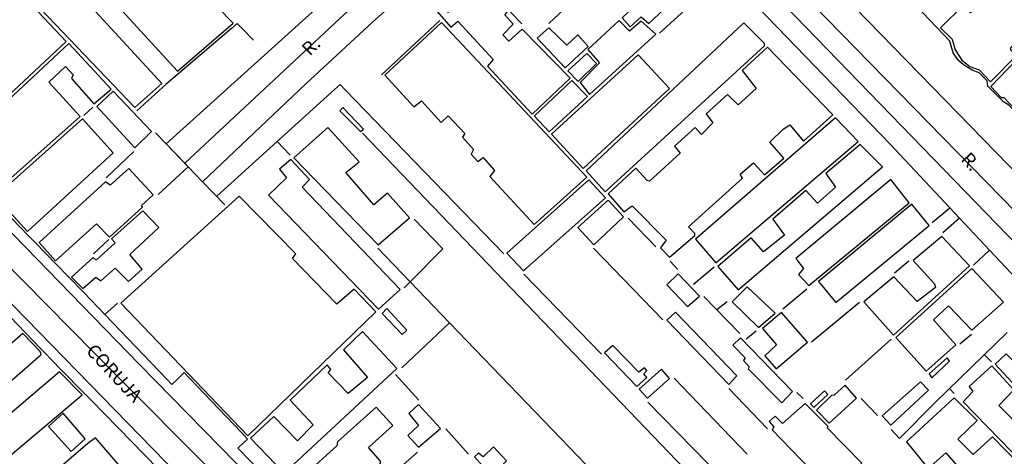
# Model space of a CAD drawing. Extents: x 178290 to 183122, y 1676741 to 1679825.
# Drawn here: x 179405 to 179589, y 1677182 to 1677264 of the extents above; entities that cross this region are included whole.
import ezdxf
from ezdxf.enums import TextEntityAlignment as Align

# ---------------------------------------------------------------- set-up
doc = ezdxf.new("R2010")
doc.units = 0
doc.header["$LTSCALE"] = 2.5
doc.header["$MEASUREMENT"] = 0
for name, color, linetype in [('V-EDIFICACAO', 2, 'CONTINUOUS'), ('V-EDIFICACAO_IDENTIFICADA', 6, 'CONTINUOUS'), ('V-EIXO_DE_LOGRADOURO', 3, 'CONTINUOUS'), ('V-LOTE', 11, 'CONTINUOUS'), ('V-NOME_DOS_LOGRADOUROS', 7, 'CONTINUOUS'), ('V-QUADRA', 6, 'CONTINUOUS'), ('V-TESTADA', 6, 'CONTINUOUS')]:
    doc.layers.add(name, color=color, linetype=linetype)
doc.styles.get("Standard").update_dxf_attribs({"font": 'ARIAL.TTF'})

msp = doc.modelspace()

# ---------------------------------------------------------------- linework, layer by layer
at = {"layer": 'V-EDIFICACAO'}
for points in [[(179417.83, 1677290.96), (179402.53, 1677272.79), (179426.75, 1677247.35), (179431.79, 1677251.82), (179415.79, 1677269.31), (179418.25, 1677272.12), (179434.72, 1677254.15), (179445.05, 1677263.05), (179417.83, 1677290.96)], [(179582.34, 1677265), (179581.02, 1677266.44), (179576.75, 1677262.2), (179578.92, 1677260.13), (179579.45, 1677258.11), (179580.74, 1677256.21), (179582.21, 1677255.02), (179583.96, 1677254.4), (179586.05, 1677252.16), (179590.83, 1677257.02), (179589.82, 1677258.08), (179589.82, 1677258.57), (179602.74, 1677271.35), (179604.02, 1677270.3), (179607.78, 1677274.55), (179598.68, 1677284.09), (179594.16, 1677279.55), (179595.48, 1677277.95), (179582.34, 1677265)], [(179517.47, 1677264.07), (179518.95, 1677262.4), (179521.03, 1677264.25), (179522.46, 1677263.04), (179532.99, 1677272.97), (179529.83, 1677275.78), (179517.47, 1677264.07)], [(179496.41, 1677259.706), (179495.277, 1677260.919), (179497.189, 1677262.885), (179495.626, 1677264.607), (179496.072, 1677265.118), (179489.05, 1677272.44), (179485.69, 1677269.58), (179487.526, 1677267.232), (179485.118, 1677265.06), (179485.118, 1677265.06), (179483.11, 1677267.08), (179482.208, 1677266.267), (179485.622, 1677262.359), (179486.931, 1677263.444), (179493.45, 1677256.34), (179492.4, 1677255.06), (179500.763, 1677246.162), (179507.817, 1677252.848), (179498.9, 1677261.97), (179496.41, 1677259.706)], [(179383.21, 1677249.04), (179383.21, 1677249.04), (179392.36, 1677239.45), (179414.01, 1677259.68), (179402.61, 1677271.83), (179383.21, 1677249.04), (179383.21, 1677249.04)], [(179591.98, 1677255.15), (179590.81, 1677256.16), (179586.09, 1677251.26), (179588.02, 1677249.24), (179588.52, 1677249.23), (179593.26, 1677244.29), (179593.16, 1677243.9), (179595.14, 1677241.86), (179599.69, 1677246.16), (179598.81, 1677247.19), (179609.63, 1677258.15), (179611.02, 1677257.23), (179614.33, 1677260.38), (179614.88, 1677261.29), (179605.32, 1677270.74), (179601.73, 1677266.88), (179602.41, 1677265.8), (179591.98, 1677255.15)], [(179483.83, 1677263.23), (179473.3, 1677253.41), (179478.73, 1677247.51), (179480.16, 1677248.59), (179483.78, 1677244.59), (179485.09, 1677245.8), (179488.22, 1677242.55), (179487.76, 1677241.86), (179489.82, 1677239.59), (179489.36, 1677238.68), (179490.64, 1677237.3), (179491.59, 1677238.06), (179493.74, 1677235.64), (179492.88, 1677234.51), (179501.09, 1677225.59), (179510.935, 1677234.405), (179510.935, 1677234.405), (179483.83, 1677263.23)], [(179511.11, 1677258.18), (179513.29, 1677255.67), (179509.64, 1677252.01), (179511.38, 1677249.79), (179523.75, 1677261.03), (179521.05, 1677263.42), (179518.84, 1677261.6), (179516.93, 1677263.58), (179511.11, 1677258.18)], [(179507.172, 1677258.96), (179503.85, 1677262.23), (179501.68, 1677260.27), (179506.863, 1677254.766), (179511.176, 1677258.757), (179511.176, 1677258.757), (179509.21, 1677260.88), (179507.172, 1677258.96)], [(179510.76, 1677235.62), (179514.305, 1677231.674), (179514.305, 1677231.674), (179543.97, 1677258.84), (179544, 1677259.27), (179540.16, 1677263.13), (179510.76, 1677235.62)], [(179392.8, 1677239.06), (179400.31, 1677231.23), (179416.61, 1677245.69), (179410.78, 1677252.12), (179413.9, 1677254.99), (179415.29, 1677253.43), (179414.97, 1677252.79), (179419.16, 1677248.05), (179422.39, 1677250.81), (179414.52, 1677259.28), (179392.8, 1677239.06)], [(179527.26, 1677240.2), (179528.28, 1677238.88), (179522.59, 1677233.67), (179522.12, 1677233.8), (179520.04, 1677236.1), (179514.87, 1677231.32), (179517.82, 1677227.96), (179519.37, 1677229.1), (179525.7, 1677222.68), (179524.6, 1677221.26), (179526.28, 1677219.49), (179531, 1677223.56), (179531, 1677223.91), (179529.86, 1677225.18), (179539.89, 1677234.22), (179539.46, 1677234.95), (179541.92, 1677237.1), (179544, 1677234.83), (179547.6, 1677237.94), (179545, 1677240.95), (179547.46, 1677243.33), (179548.72, 1677244.13), (179551.26, 1677241.12), (179556.68, 1677246.01), (179544.56, 1677258.6), (179539.84, 1677254.26), (179542.46, 1677250.93), (179539.05, 1677247.86), (179537.08, 1677249.78), (179533.1, 1677246.17), (179534.37, 1677244.54), (179532.26, 1677242.34), (179531.07, 1677243.68), (179527.26, 1677240.2)], [(179504.31, 1677242.39), (179510.26, 1677236.02), (179526.29, 1677250.92), (179520.47, 1677257.16), (179504.31, 1677242.39)], [(179422.75, 1677250.39), (179419.73, 1677247.54), (179426.75, 1677239.9), (179429.9, 1677242.89), (179422.75, 1677250.39)], [(179464.91, 1677246.79), (179468.78, 1677242.89), (179469.31, 1677243.37), (179465.5, 1677247.39), (179464.91, 1677246.79)], [(179400.76, 1677230.83), (179406.77, 1677224.3), (179422.74, 1677238.92), (179417.06, 1677245.28), (179400.76, 1677230.83)], [(179531.14, 1677222.87), (179534.92, 1677218.46), (179561.43, 1677241.07), (179557.17, 1677245.44), (179531.14, 1677222.87)], [(179462.71, 1677243.68), (179456.39, 1677238.01), (179472.04, 1677221.83), (179477.91, 1677226.86), (179473.81, 1677231.42), (179471.267, 1677229.273), (179471.267, 1677229.273), (179466.08, 1677235.3), (179468.556, 1677237.25), (179462.71, 1677243.68)], [(179551.69, 1677231.93), (179545.52, 1677226.57), (179547.7, 1677223.63), (179543.77, 1677220.51), (179541.48, 1677223.14), (179535.29, 1677217.79), (179539.08, 1677213.42), (179565.92, 1677236.32), (179561.8, 1677240.5), (179555.41, 1677235.07), (179557.19, 1677232.56), (179553.85, 1677229.57), (179551.69, 1677231.93)], [(179457.93, 1677232.55), (179459.287, 1677233.995), (179455.83, 1677237.71), (179453.69, 1677235.88), (179455, 1677234.29), (179451.67, 1677231.08), (179472.16, 1677209.81), (179476.157, 1677213.514), (179476.157, 1677213.514), (179476.157, 1677213.514), (179457.93, 1677232.55)], [(179408.95, 1677222.23), (179412.03, 1677218.84), (179419.62, 1677225.74), (179422.078, 1677223.223), (179422.078, 1677223.223), (179428.235, 1677228.848), (179428.005, 1677229.144), (179430.18, 1677231.11), (179425.69, 1677236.04), (179422.18, 1677232.9), (179421.32, 1677233.54), (179408.95, 1677222.23)], [(179496.03, 1677220.25), (179499.11, 1677216.98), (179514.38, 1677230.56), (179511.31, 1677233.92), (179496.03, 1677220.25)], [(179549.83, 1677219.28), (179551.24, 1677217.43), (179550.32, 1677216.32), (179552.24, 1677214.22), (179570.93, 1677229.66), (179567.51, 1677233.98), (179549.83, 1677219.28)], [(179446.21, 1677230.87), (179424.19, 1677210.96), (179447.83, 1677186.27), (179471.65, 1677209.32), (179471.65, 1677209.32), (179467.58, 1677213.54), (179464.38, 1677210.79), (179456.14, 1677219.26), (179456.73, 1677220.17), (179446.21, 1677230.87)], [(179509.22, 1677225.06), (179512.21, 1677221.83), (179517.72, 1677227.01), (179514.89, 1677230.13), (179509.22, 1677225.06)], [(179554.06, 1677214.97), (179557.27, 1677211.11), (179574.63, 1677225.43), (179571.39, 1677229.36), (179554.06, 1677214.97)], [(179422.443, 1677222.927), (179423.122, 1677222.197), (179419.59, 1677218.97), (179419, 1677219.48), (179414.997, 1677215.815), (179414.997, 1677215.815), (179417.07, 1677213.68), (179419.5, 1677215.79), (179420.46, 1677215.09), (179423.11, 1677217.49), (179425.58, 1677214.99), (179428.13, 1677217.27), (179425.83, 1677220.01), (179431.24, 1677225.05), (179428.27, 1677228.14), (179422.443, 1677222.927)], [(179568.03, 1677215.88), (179562.47, 1677211.2), (179567.98, 1677205.01), (179582.14, 1677217.91), (179576.98, 1677223.39), (179571.68, 1677218.89), (179575.65, 1677214.53), (179575.84, 1677213.9), (179572.43, 1677211.24), (179568.03, 1677215.88)], [(179568.4, 1677204.56), (179574.07, 1677198.27), (179579.57, 1677203.22), (179575.42, 1677207.84), (179578.25, 1677210.43), (179582.58, 1677205.94), (179588.46, 1677211.13), (179582.56, 1677217.39), (179568.4, 1677204.56)], [(179527.94, 1677216.43), (179525.78, 1677214.39), (179529.63, 1677210.31), (179531.87, 1677212.27), (179527.94, 1677216.43)], [(179540.78, 1677214.02), (179537.95, 1677211.21), (179542.85, 1677206.42), (179545.99, 1677209.11), (179540.78, 1677214.02)], [(179473.68, 1677209.95), (179472.82, 1677209.02), (179476.52, 1677205.14), (179477.43, 1677205.95), (179473.68, 1677209.95)], [(179527.44, 1677209.3), (179525.78, 1677207.77), (179537.33, 1677195.8), (179538.83, 1677197.46), (179527.44, 1677209.3)], [(179547.16, 1677209.24), (179543.63, 1677206.27), (179546.19, 1677203.19), (179544.05, 1677201.14), (179546.17, 1677198.75), (179552.01, 1677203.68), (179547.16, 1677209.24)], [(179382.82, 1677185.15), (179383.15, 1677184.76), (179386.28, 1677187.22), (179389.32, 1677183.92), (179409.32, 1677201.42), (179409.18, 1677201.98), (179405.9, 1677205.32), (179382.82, 1677185.15)], [(179455.71, 1677192.89), (179460, 1677188.3), (179457.08, 1677185.33), (179452.63, 1677189.88), (179448.33, 1677185.81), (179454.56, 1677179.3), (179475.57, 1677198.79), (179469.18, 1677205.71), (179465.63, 1677202.28), (179470.08, 1677197.15), (179466.5, 1677194.13), (179462.77, 1677197.99), (179463.24, 1677198.62), (179462.6, 1677199.48), (179455.71, 1677192.89)], [(179515.76, 1677203.07), (179514.2, 1677201.69), (179520.23, 1677195.45), (179522.08, 1677197.11), (179521.51, 1677197.83), (179522.07, 1677198.42), (179521.64, 1677198.89), (179520.58, 1677198.14), (179515.76, 1677203.07)], [(179539.54, 1677204.49), (179538.08, 1677203.15), (179540.37, 1677200.75), (179540.07, 1677200.26), (179541.15, 1677199.08), (179540.96, 1677198.76), (179547.21, 1677192.4), (179549.19, 1677194.53), (179539.54, 1677204.49)], [(179593.56, 1677200.92), (179591.39, 1677199.04), (179588.95, 1677201.5), (179586.93, 1677199.59), (179610.93, 1677173.72), (179615.37, 1677177.41), (179593.56, 1677200.92)], [(179574.64, 1677197.81), (179575.15, 1677197.05), (179578.44, 1677200.17), (179577.98, 1677200.76), (179574.64, 1677197.81)], [(179592.32, 1677187.13), (179587.6, 1677191.89), (179590.42, 1677194.85), (179586.27, 1677199.29), (179582.08, 1677195.44), (179582.77, 1677194.49), (179580.96, 1677192.6), (179603.5, 1677169.46), (179605.32, 1677171.3), (179605.92, 1677170.86), (179609.45, 1677174.47), (179605.15, 1677179.03), (179602.65, 1677176.57), (179598.48, 1677180.89), (179600.95, 1677183.61), (179595.09, 1677189.63), (179592.32, 1677187.13)], [(179385.04, 1677174.59), (179388.76, 1677170.15), (179416.988, 1677193.918), (179416.988, 1677193.918), (179412.74, 1677198.2), (179385.04, 1677174.59)], [(179520.68, 1677194.95), (179522.22, 1677193.29), (179526.32, 1677196.96), (179524.81, 1677198.68), (179520.68, 1677194.95)], [(179556.97, 1677193.84), (179556.44, 1677193.77), (179553.68, 1677191.06), (179556.02, 1677188.64), (179561.11, 1677193.27), (179558.98, 1677195.69), (179556.97, 1677193.84)], [(179565.87, 1677189.97), (179567.5, 1677188.22), (179574.5, 1677194.76), (179573.01, 1677196.3), (179565.87, 1677189.97)], [(179552.54, 1677192.19), (179553.17, 1677191.53), (179555.77, 1677193.96), (179555.14, 1677194.63), (179552.54, 1677192.19)], [(179479.6, 1677192.1), (179477.76, 1677190.43), (179479.55, 1677188.17), (179477.61, 1677186.31), (179479.59, 1677184.15), (179483.66, 1677187.65), (179479.6, 1677192.1)], [(179555.642, 1677187.757), (179555.84, 1677188.004), (179551.58, 1677192.26), (179547.34, 1677188.54), (179545.96, 1677189.91), (179544.85, 1677188.91), (179545.73, 1677187.96), (179545.43, 1677187.4), (179565.014, 1677167.074), (179565.014, 1677167.074), (179569.529, 1677171.49), (179569.529, 1677171.49), (179563.58, 1677177.59), (179563.245, 1677177.221), (179560.71, 1677179.79), (179560.71, 1677179.79), (179562.109, 1677181.169), (179555.642, 1677187.757)], [(179590.25, 1677174.71), (179587.57, 1677177.65), (179591.15, 1677181.21), (179586.44, 1677186.06), (179582.81, 1677182.8), (179579.96, 1677185.66), (179583.55, 1677189.1), (179579.28, 1677193.32), (179570.4, 1677185.13), (179574.45, 1677180.17), (179577.75, 1677183.08), (179580.38, 1677180.05), (179577.33, 1677177.1), (179581.96, 1677172.08), (179585.55, 1677175.34), (179588.3, 1677172.54), (179585.65, 1677169.87), (179591.49, 1677163.73), (179600.14, 1677171.84), (179594.11, 1677178.07), (179590.25, 1677174.71)], [(179464.48, 1677185.16), (179464.39, 1677184.4), (179458.51, 1677179.08), (179461.49, 1677175.64), (179462.35, 1677176.24), (179464.19, 1677174.33), (179468.95, 1677178.55), (179469.57, 1677178.5), (179472.52, 1677181.16), (179472.52, 1677181.57), (179470.3, 1677184.06), (179474.83, 1677188.17), (179471.67, 1677191.58), (179464.48, 1677185.16)], [(179493.53, 1677184.23), (179491.59, 1677182.35), (179490.74, 1677183.01), (179490.03, 1677182.34), (179493.11, 1677178.85), (179495.95, 1677181.62), (179493.53, 1677184.23)]]:
    msp.add_lwpolyline(points, close=True, dxfattribs=at)
at = {"layer": 'V-EDIFICACAO', "linetype": 'Continuous', "flags": 128}
for points in [[(179507.37, 1677254.227), (179509.284, 1677252.215), (179512.718, 1677255.577), (179510.889, 1677257.449), (179507.37, 1677254.227)], [(179501.153, 1677245.792), (179503.912, 1677242.879), (179511.024, 1677249.405), (179508.109, 1677252.396), (179501.145, 1677245.801), (179501.145, 1677245.801)]]:
    msp.add_lwpolyline(points, close=True, dxfattribs=at)
at = {"layer": 'V-EDIFICACAO_IDENTIFICADA'}
msp.add_lwpolyline([(179414.92, 1677183.34), (179417.55, 1677185.72), (179413.44, 1677190.45), (179410.7, 1677188.01), (179414.92, 1677183.34)], close=True, dxfattribs=at)
at = {"layer": 'V-EIXO_DE_LOGRADOURO'}
for points in [[(179412.538, 1677412.589), (179421.03, 1677402.97), (179446.05, 1677378.43), (179450.82, 1677374.12), (179457.01, 1677368.52), (179460.8, 1677364.01), (179461.48, 1677363.2), (179465.47, 1677358.46), (179471.14, 1677352.41), (179499.68, 1677321.94), (179507.38, 1677313.89), (179513.26, 1677307.74), (179519.1, 1677301.64), (179533.89, 1677286.17), (179601.55, 1677216.87), (179629.43, 1677188.58), (179633.33, 1677184.62), (179634.33, 1677183.61)], [(179522.8, 1677094.63), (179521.84, 1677095.64), (179516.18, 1677101.59), (179456.83, 1677163.94), (179423.57, 1677197.28), (179388.81, 1677232.49), (179377.93, 1677243.98), (179374.65, 1677247.45), (179373.89, 1677248.25), (179372.7, 1677249.44), (179371.29, 1677250.86), (179369.91, 1677252.25), (179367.65, 1677254.52), (179363.78, 1677258.41), (179361.5, 1677260.7), (179357.78, 1677264.45), (179343.83, 1677278.49), (179309.25, 1677313.79), (179294.68, 1677327.37), (179259.18, 1677348.53), (179195.03, 1677384.97), (179188.05, 1677388.93), (179187.04, 1677389.51)], [(179586.85, 1677374.84), (179585.85, 1677373.91), (179580.75, 1677369.19), (179554.52, 1677344.87), (179523.31, 1677316.96), (179519.44, 1677313.41), (179513.26, 1677307.74), (179506.27, 1677301.32), (179494.54, 1677290.55), (179465.77, 1677264.7), (179436.06, 1677237.03)]]:
    msp.add_lwpolyline(points, dxfattribs=at)
at = {"layer": 'V-LOTE', "flags": 128}
for points in [[(179524.46, 1677261.21), (179536.68, 1677272.38)], [(179496.68, 1677265.12), (179498.81, 1677262.94)], [(179503.84, 1677263.03), (179507.66, 1677266.59)], [(179542.81, 1677266.01), (179567.35, 1677240.55)], [(179576.07, 1677262.29), (179572.11, 1677266.45)], [(179434.66, 1677253.48), (179432.61, 1677251.71)], [(179417.26, 1677245.87), (179418.97, 1677247.44)], [(179430.64, 1677242.69), (179432.62, 1677240.62)], [(179432.62, 1677240.62), (179436.06, 1677237.03)], [(179442.06, 1677230.87), (179453.29, 1677241.05)], [(179453.29, 1677241.05), (179455.66, 1677238.52)], [(179567.35, 1677240.55), (179578.48, 1677228.71)], [(179426.61, 1677239.19), (179421.43, 1677234.3)], [(179431.11, 1677231.2), (179436.72, 1677236.34)], [(179436.06, 1677237.03), (179436.72, 1677236.34)], [(179436.72, 1677236.34), (179439.39, 1677233.54)], [(179439.39, 1677233.54), (179443.5, 1677229.24)], [(179575.22, 1677225.99), (179578.48, 1677228.71)], [(179578.48, 1677228.71), (179580.28, 1677226.8)], [(179518.58, 1677226.76), (179523.73, 1677221.47)], [(179580.28, 1677226.8), (179577.18, 1677224.07)], [(179580.28, 1677226.8), (179585.89, 1677220.83)], [(179408.17, 1677222.34), (179406.93, 1677223.57)], [(179419.06, 1677220.13), (179421.91, 1677222.83)], [(179471.99, 1677221.17), (179478.02, 1677214.91)], [(179512.17, 1677221.17), (179525.06, 1677207.84)], [(179585.89, 1677220.83), (179582.89, 1677218.01)], [(179585.89, 1677220.83), (179594.87, 1677211.29)], [(179414.37, 1677215.91), (179412.22, 1677218.14)], [(179526.42, 1677218.79), (179527.85, 1677217.24)], [(179530.74, 1677214.5), (179534.63, 1677217.73)], [(179568.17, 1677216.62), (179570.84, 1677218.85)], [(179499.16, 1677216.34), (179513.63, 1677201.47)], [(179476.93, 1677213.81), (179478.02, 1677214.91)], [(179478.02, 1677214.91), (179485.36, 1677207.29)], [(179421.2, 1677208.83), (179417.27, 1677212.92)], [(179532.7, 1677212.22), (179539.42, 1677205.34)], [(179547.4, 1677209.88), (179551.88, 1677213.65)], [(179423.54, 1677210.95), (179421.2, 1677208.83)], [(179535.14, 1677209.75), (179537.01, 1677211.28)], [(179552.73, 1677203.74), (179561.66, 1677211.14)], [(179476.49, 1677198.93), (179485.36, 1677207.29)], [(179485.36, 1677207.29), (179514.02, 1677177.53)], [(179542.46, 1677205.75), (179540.58, 1677204.27)], [(179580.37, 1677203.36), (179582.5, 1677205.21)], [(179559.08, 1677196.64), (179567.57, 1677204.27)], [(179584.91, 1677201.33), (179586.21, 1677200.04)], [(179475.28, 1677197.67), (179479.66, 1677192.89)], [(179527.15, 1677196.97), (179540.76, 1677182.82)], [(179544.53, 1677187.57), (179537.36, 1677195.06)], [(179550.01, 1677194.34), (179551.18, 1677193.19)], [(179578.45, 1677195.03), (179579.26, 1677194.17)], [(179522.26, 1677192.52), (179536.17, 1677178.35)], [(179561.96, 1677193.24), (179565.03, 1677190.05)], [(179488.89, 1677182.84), (179484.65, 1677187.57)], [(179452.92, 1677176.83), (179445.98, 1677183.95)], [(179461.83, 1677167.69), (179479.42, 1677183.2)]]:
    msp.add_lwpolyline(points, dxfattribs=at)
at = {"layer": 'V-LOTE'}
for points in [[(179445.83, 1677263), (179446.76, 1677262.06), (179448.87, 1677259.92)], [(179453.29, 1677241.05), (179463.97, 1677250.74), (179464.98, 1677251.66)], [(179464.98, 1677251.66), (179465.94, 1677250.65), (179495.46, 1677220.16)], [(179561.83, 1677145.97), (179555.84, 1677152.22), (179554.88, 1677153.22), (179553.91, 1677154.22), (179469.17, 1677242.62)], [(179478.02, 1677214.91), (179484.1, 1677221.07), (179478.76, 1677226.62)], [(179433.68, 1677195.81), (179432.73, 1677196.8), (179421.2, 1677208.83)], [(179567.59, 1677187.43), (179569.09, 1677185.74), (179575.9, 1677192.6), (179589.14, 1677205.47)], [(179410.19, 1677201.55), (179411.17, 1677200.53), (179411.73, 1677199.95), (179412.71, 1677198.94)], [(179435.98, 1677198.03), (179434.89, 1677196.98), (179434.67, 1677196.77), (179433.68, 1677195.81)], [(179417.67, 1677193.91), (179418.65, 1677192.9), (179458.64, 1677151.89)], [(179409, 1677176.46), (179418.53, 1677165.56), (179429.11, 1677174.66), (179419.44, 1677185.91), (179418.01, 1677184.85), (179408.71, 1677176.82), (179409, 1677176.46)], [(179445.98, 1677183.95), (179447, 1677184.93), (179447.76, 1677185.67)]]:
    msp.add_lwpolyline(points, dxfattribs=at)
at = {"layer": 'V-QUADRA'}
for points in [[(179589.1, 1677365.07), (179588.61, 1677365.57), (179587.56, 1677366), (179586.16, 1677366.24), (179584.96, 1677365.96), (179584.25, 1677365.64), (179584.01, 1677365.53), (179522.7, 1677310.21), (179522.61, 1677310.04), (179521.81, 1677308.48), (179521.76, 1677306.86), (179522.18, 1677305.78), (179522.89, 1677305.04), (179527.55, 1677300.21), (179632.32, 1677192.59)], [(179614.87, 1677197.21), (179518.16, 1677296.95)], [(179492.87, 1677282.8), (179471.03, 1677263.29), (179458.63, 1677251.77), (179439.39, 1677233.54), (179432.62, 1677240.62), (179485.72, 1677288.57)], [(179385.15, 1677243.22), (179427.57, 1677199.61), (179469.67, 1677156.66)]]:
    msp.add_lwpolyline(points, dxfattribs=at)
at = {"layer": 'V-QUADRA', "flags": 128}
msp.add_lwpolyline([(179512.62, 1677099.12), (179375.84, 1677239.49), (179374.62, 1677240.01), (179374.19, 1677240.19), (179372.89, 1677240.23), (179372.09, 1677240.09), (179371.25, 1677239.73), (179370.98, 1677239.61), (179348.87, 1677214.07), (179340.43, 1677204.82), (179298.71, 1677155.8)], dxfattribs=at)
at = {"layer": 'V-TESTADA'}
for points in [[(179503.35, 1677287.33), (179511.16, 1677294.3), (179513.74, 1677296.41), (179526.09, 1677283.36), (179536.68, 1677272.38), (179541.62, 1677267.25), (179542.81, 1677266.01), (179567.35, 1677240.55), (179578.48, 1677228.71), (179580.28, 1677226.8), (179585.89, 1677220.83), (179594.87, 1677211.29), (179603.4, 1677202.31), (179604.33, 1677201.33), (179605.25, 1677200.31), (179610.97, 1677193.98)], [(179406.91, 1677223.59), (179406.93, 1677223.57), (179384.01, 1677247.32), (179382.58, 1677249.08), (179402.07, 1677271.84), (179401.94, 1677272.84), (179402.78, 1677273.84), (179417.23, 1677290.93), (179418.95, 1677291.05)], [(179445.83, 1677263), (179444.76, 1677262.09), (179434.66, 1677253.48), (179432.61, 1677251.71), (179427.17, 1677246.73)], [(179594.88, 1677241.62), (179593.32, 1677243.22), (179592.35, 1677244.22), (179591.99, 1677245.22), (179589.45, 1677247.79), (179588.45, 1677248.44), (179587.46, 1677249.44), (179586.57, 1677250.34), (179585.58, 1677251.34), (179585.41, 1677252.34), (179583.95, 1677253.86), (179582.63, 1677254.35), (179581.01, 1677255.33), (179580.1, 1677256.12), (179579.1, 1677257.55), (179578.5, 1677259.74), (179576.07, 1677262.29)], [(179442.06, 1677230.87), (179453.29, 1677241.05), (179463.97, 1677250.74), (179464.98, 1677251.66)], [(179433.68, 1677195.81), (179432.73, 1677196.8), (179421.2, 1677208.83), (179417.27, 1677212.92), (179414.37, 1677215.91), (179412.22, 1677218.14), (179408.17, 1677222.34), (179406.93, 1677223.57)], [(179396.47, 1677215.67), (179399.21, 1677212.88), (179409.24, 1677202.53), (179410.19, 1677201.55), (179411.17, 1677200.53), (179411.73, 1677199.95), (179412.71, 1677198.94), (179413.69, 1677197.95), (179416.69, 1677194.9), (179417.67, 1677193.91), (179418.65, 1677192.9), (179458.64, 1677151.89)], [(179447.76, 1677185.67), (179446.57, 1677186.93), (179436.89, 1677197.07), (179435.98, 1677198.03)], [(179593.76, 1677159.13), (179578.58, 1677147.76), (179570.87, 1677142.2), (179559.99, 1677134.07), (179553.62, 1677129.31), (179549.27, 1677125.89), (179534.61, 1677115.31), (179523.79, 1677107.1), (179520.36, 1677107.33), (179497.93, 1677130.31), (179489.66, 1677139.15), (179487.6, 1677141.26), (179482.5, 1677146.49), (179481.11, 1677147.92), (179479.01, 1677150.07), (179472.01, 1677157.25), (179461.83, 1677167.69), (179452.92, 1677176.83), (179445.98, 1677183.95)]]:
    msp.add_lwpolyline(points, dxfattribs=at)
at = {"layer": 'V-TESTADA', "flags": 128}
for points in [[(179576.07, 1677262.29), (179572.11, 1677266.45)], [(179472.7, 1677253.43), (179483.52, 1677263.6)]]:
    msp.add_lwpolyline(points, dxfattribs=at)

# ---------------------------------------------------------------- texts
at = {"layer": 'V-NOME_DOS_LOGRADOUROS'}
for s, rotation, p in [('R.', 45, (179459.795, 1677258.582)), ('R.', 313, (179582.133, 1677237.105)), ('CORUJA', 313, (179422.723, 1677197.73))]:
    msp.add_text(s, height=2.5, rotation=rotation, dxfattribs=at).set_placement(p, align=Align.MIDDLE)

doc.saveas('drawing.dxf')
